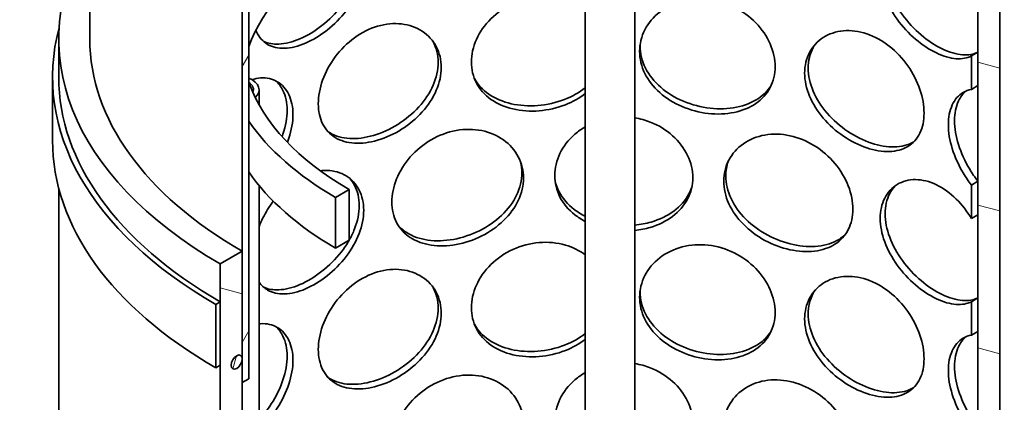
# Model space of a CAD drawing. Units: millimetres. Extents: x 540 to 5974, y 341 to 4058.
# Drawn here: x 5019 to 5291, y 2798 to 2904 of the extents above; entities that cross this region are included whole.
import ezdxf

# ---------------------------------------------------------------- set-up
doc = ezdxf.new("R2010")
doc.units = ezdxf.units.MM
doc.header["$LTSCALE"] = 14
doc.layers.add('Hatch (ISO)', color=7, linetype='Continuous', lineweight=9, true_color=0x0080ff)
doc.layers.add('Visible (ISO)', color=7, linetype='Continuous', lineweight=35)
pattern_1 = [(240.0002, (890.995, 282.192), (32.99563, -19.0499), [])]

msp = doc.modelspace()

# ---------------------------------------------------------------- hatches: boundary and pattern name
at = {"layer": 'Hatch (ISO)'}
h = msp.add_hatch(dxfattribs=at)
h.set_pattern_fill('ANSI31', color=256, scale=304.8, angle=195.0002, style=0)
h.set_pattern_definition(pattern_1)
h.paths.add_polyline_path([(5080.63, 2763.64), (5082.45, 2764.69), (5082.45, 2775.47), (5080.63, 2774.42)])
h.paths.add_polyline_path([(5080.63, 2735.48), (5082.45, 2736.53), (5082.45, 2747.32), (5080.63, 2746.27), (5080.63, 2738.34)])
h.paths.add_polyline_path([(5080.63, 2695.75), (5082.45, 2696.8), (5082.45, 2707.58), (5080.63, 2706.53)])
h.paths.add_polyline_path([(5080.63, 2667.6), (5082.45, 2668.65), (5082.45, 2679.43), (5080.63, 2678.38), (5080.63, 2670.46)])
h.paths.add_polyline_path([(5080.63, 2627.87), (5082.45, 2628.92), (5082.45, 2639.7), (5080.63, 2638.65)])
h.paths.add_polyline_path([(5080.63, 2599.71), (5082.45, 2600.76), (5082.45, 2611.55), (5080.63, 2610.5), (5080.63, 2602.57)])
h.paths.add_polyline_path([(5080.63, 2559.98), (5082.45, 2561.03), (5082.45, 2571.81), (5080.63, 2570.76), (5080.63, 2562.58), (5080.63, 2561.26)])
h.paths.add_polyline_path([(5080.63, 2531.83), (5082.45, 2532.88), (5082.45, 2543.66), (5080.63, 2542.61), (5080.63, 2534.83), (5080.63, 2534.69)])
h.paths.add_polyline_path([(5080.63, 2492.09), (5082.45, 2493.14), (5082.45, 2503.93), (5080.63, 2502.88)])
h.paths.add_polyline_path([(5082.45, 2436.04), (5080.63, 2434.99), (5080.63, 2421.84), (5080.63, 2419.72), (5082.45, 2420.77)])
h.paths.add_polyline_path([(5080.63, 2463.94), (5082.45, 2464.99), (5082.45, 2475.77), (5080.63, 2474.72), (5080.63, 2466.8)])
h.paths.add_polyline_path([(5283.67, 2791.07), (5281.85, 2790.02), (5281.85, 2780.78), (5283.67, 2781.83)])
h.paths.add_polyline_path([(5283.67, 2655.3), (5281.85, 2654.25), (5281.85, 2645.01), (5283.67, 2646.06)])
h.paths.add_polyline_path([(5082.45, 2936.98), (5080.63, 2935.93), (5080.63, 2935.51), (5080.63, 2839.63), (5080.63, 2819.87), (5080.63, 2817.92), (5080.63, 2809.89), (5080.63, 2806.23), (5080.63, 2803.37), (5082.45, 2804.42), (5082.45, 2936.75)])
h.paths.add_polyline_path([(5080.63, 2953.3), (5082.45, 2954.35), (5082.45, 2970.16), (5080.63, 2969.11)])
h.paths.add_polyline_path([(5281.85, 3069.54), (5283.67, 3070.59), (5283.67, 3086.33), (5281.85, 3085.28)])
h.paths.add_polyline_path([(5281.85, 2612.8), (5283.67, 2613.85), (5283.67, 2623.1), (5281.85, 2622.05)])
h.paths.add_polyline_path([(5281.85, 2577.12), (5283.67, 2578.17), (5283.67, 2587.42), (5281.85, 2586.37)])
h.paths.add_polyline_path([(5283.67, 2555.21), (5281.85, 2554.16), (5281.85, 2535.9), (5283.67, 2536.95), (5283.67, 2545.08), (5283.67, 2552.69)])
h.paths.add_polyline_path([(5281.85, 2748.57), (5283.67, 2749.62), (5283.67, 2758.87), (5281.85, 2757.82)])
h.paths.add_polyline_path([(5281.85, 2712.9), (5283.67, 2713.94), (5283.67, 2723.19), (5281.85, 2722.14)])
h.paths.add_polyline_path([(5283.67, 2690.98), (5281.85, 2689.93), (5281.85, 2680.69), (5283.67, 2681.74)])
h.paths.add_polyline_path([(5281.85, 2848.67), (5283.67, 2849.72), (5283.67, 2858.96), (5281.85, 2857.91)])
h.paths.add_polyline_path([(5283.67, 2826.75), (5281.85, 2825.7), (5281.85, 2816.46), (5283.67, 2817.51)])
h.paths.add_polyline_path([(5281.85, 2916.55), (5283.67, 2917.6), (5283.67, 2927.12), (5283.67, 2937), (5283.67, 2953.17), (5283.67, 2954.5), (5283.67, 2956.86), (5283.67, 3052.74), (5283.67, 3053.09), (5281.85, 3052.04), (5281.85, 3051.87)])
h.paths.add_polyline_path([(5283.67, 2894.64), (5281.85, 2893.59), (5281.85, 2884.35), (5283.67, 2885.4)])
h = msp.add_hatch(dxfattribs=at)
h.set_pattern_fill('ANSI31', color=256, scale=304.8, angle=120, style=0)
h.set_pattern_definition([(165, (890.995, 282.192), (-9.861, -36.80177), [])])
h.paths.add_polyline_path([(5074.57, 2836.14), (5074.57, 2825.64), (5074.57, 2815.54), (5074.57, 2812.25), (5074.57, 2810.26), (5074.57, 2808.14), (5074.57, 2433.72), (5074.57, 2425.71), (5074.57, 2416.22), (5080.63, 2419.72), (5080.63, 2421.84), (5080.63, 2434.99), (5080.63, 2463.94), (5080.63, 2466.8), (5080.63, 2474.72), (5080.63, 2492.09), (5080.63, 2502.88), (5080.63, 2531.83), (5080.63, 2534.69), (5080.63, 2534.83), (5080.63, 2542.61), (5080.63, 2559.98), (5080.63, 2561.26), (5080.63, 2562.58), (5080.63, 2570.76), (5080.63, 2599.71), (5080.63, 2602.57), (5080.63, 2610.5), (5080.63, 2627.87), (5080.63, 2638.65), (5080.63, 2667.6), (5080.63, 2670.46), (5080.63, 2678.38), (5080.63, 2695.75), (5080.63, 2706.53), (5080.63, 2735.48), (5080.63, 2738.34), (5080.63, 2746.27), (5080.63, 2763.64), (5080.63, 2774.42), (5080.63, 2803.37), (5080.63, 2806.23), (5080.63, 2817.92), (5080.63, 2819.87), (5080.63, 2839.63)])
h.paths.add_polyline_path([(5289.73, 2540.45), (5289.73, 2541.84), (5289.73, 2549.19), (5289.73, 2557.94), (5289.73, 2932.37), (5289.73, 2933.76), (5289.73, 2949.86), (5289.73, 2960.36), (5283.67, 2956.86), (5283.67, 2954.5), (5283.67, 2953.17), (5283.67, 2937), (5283.67, 2917.6), (5283.67, 2894.64), (5283.67, 2885.4), (5283.67, 2858.96), (5283.67, 2849.72), (5283.67, 2826.75), (5283.67, 2817.51), (5283.67, 2791.07), (5283.67, 2781.83), (5283.67, 2758.87), (5283.67, 2749.62), (5283.67, 2723.19), (5283.67, 2713.94), (5283.67, 2690.98), (5283.67, 2681.74), (5283.67, 2655.3), (5283.67, 2646.06), (5283.67, 2623.1), (5283.67, 2613.85), (5283.67, 2587.42), (5283.67, 2578.17), (5283.67, 2555.21), (5283.67, 2552.69), (5283.67, 2545.08), (5283.67, 2536.95)])
h = msp.add_hatch(dxfattribs=at)
h.set_pattern_fill('ANSI31', color=256, scale=304.8, angle=195.0002, style=0)
h.set_pattern_definition(pattern_1)
h.paths.add_polyline_path([(5289.73, 2949.86), (5289.73, 2933.76), (5289.73, 2932.37), (5290.95, 2933.06), (5290.95, 2950.56)])
h.paths.add_polyline_path([(5074.57, 2808.14), (5074.57, 2810.26), (5074.57, 2812.25), (5074.57, 2815.54), (5074.57, 2825.64), (5073.36, 2824.94), (5073.36, 2807.44)])
h = msp.add_hatch(dxfattribs=at)
h.set_pattern_fill('ANSI31', color=256, scale=304.8, angle=210.0002, style=0)
h.set_pattern_definition([(255.0002, (890.995, 282.192), (36.8018, -9.86087), [])])
edge = h.paths.add_edge_path()
edge.add_ellipse((5285.19, 2927.99), major_axis=(1.07, 1.86), ratio=0.57735, start_angle=0, end_angle=360)
edge = h.paths.add_edge_path()
edge.add_ellipse((5079.12, 2809.02), major_axis=(1.07, 1.86), ratio=0.57735, start_angle=315, end_angle=480.771)
edge.add_ellipse((5079.12, 2809.02), major_axis=(-1.07, -1.86), ratio=0.57735, start_angle=300.771, end_angle=411.7064)
edge.add_ellipse((5079.12, 2809.02), major_axis=(1.07, 1.86), ratio=0.57735, start_angle=231.7064, end_angle=315)

# ---------------------------------------------------------------- linework, layer by layer
at = {"layer": 'Visible (ISO)'}
for p, q in [((5038.58, 2898.25), (5038.58, 2978.28)), ((5289.73, 2540.45), (5289.73, 2960.36)), ((5283.67, 2956.86), (5283.67, 2536.95)), ((5175.3, 2775.68), (5175.3, 2942.91)), ((5189.01, 2780.96), (5189.01, 2942.91)), ((5080.63, 2935.93), (5080.63, 2803.37)), ((5082.45, 2804.42), (5082.45, 2936.98)), ((5030.01, 2887.75), (5030.01, 2898.25)), ((5283.67, 2894.64), (5281.85, 2893.59)), ((5283.67, 2885.4), (5283.67, 2894.64)), ((5281.85, 2893.59), (5281.85, 2884.35)), ((5028.3, 2870.25), (5028.3, 2887.75)), ((5085.3, 2880.1), (5085.3, 2884.25)), ((5281.85, 2884.35), (5283.67, 2885.4)), ((5283.67, 2858.96), (5281.85, 2857.91)), ((5283.67, 2849.72), (5283.67, 2858.96)), ((5030.01, 2495.83), (5030.01, 2857.03)), ((5085.3, 2478.33), (5085.3, 2857.8)), ((5110.15, 2856.68), (5106.39, 2854.51)), ((5110.15, 2842.68), (5110.15, 2856.68)), ((5281.85, 2857.91), (5281.85, 2848.67)), ((5106.39, 2854.51), (5106.39, 2840.51)), ((5281.85, 2848.67), (5283.67, 2849.72)), ((5106.39, 2840.51), (5110.15, 2842.68)), ((5080.63, 2839.63), (5074.57, 2836.14)), ((5080.63, 2419.72), (5080.63, 2839.63)), ((5074.57, 2836.14), (5074.57, 2416.22)), ((5283.67, 2826.75), (5281.85, 2825.7)), ((5283.67, 2817.51), (5283.67, 2826.75)), ((5074.57, 2825.64), (5073.36, 2824.94)), ((5073.36, 2824.94), (5073.36, 2807.44)), ((5074.57, 2808.14), (5074.57, 2825.64)), ((5281.85, 2825.7), (5281.85, 2816.46)), ((5281.85, 2816.46), (5283.67, 2817.51)), ((5073.36, 2807.44), (5074.57, 2808.14)), ((5080.63, 2803.37), (5082.45, 2804.42))]:
    msp.add_line(p, q, dxfattribs=at)
for centre, major_axis, start_param, end_param in [((5182.15, 2884.25), (-101.83, 0), 3.926991, 6.078459), ((5182.15, 2898.25), (-152.14, 0), 5.945917, 7.068583), ((5182.15, 2887.75), (-153.86, 0), 6.129738, 7.068583), ((5182.15, 2898.25), (-143.57, 0), 0, 0.785398), ((5182.15, 2887.75), (-152.14, 0), 0, 0.785398), ((5078.44, 2884.25), (6.86, 0), 5.717296, 7.228958), ((5182.15, 2898.25), (-101.83, 0), 0.204726, 0.785398), ((5078.44, 2884.25), (5.31, 0), 6.031801, 6.993832), ((5182.15, 2898.25), (-107.14, 0), 0.374877, 0.785398), ((5182.15, 2870.25), (-153.86, 0), 0, 0.785398), ((5182.15, 2884.25), (-107.14, 0), 0.374877, 0.785398)]:
    msp.add_ellipse(centre, major_axis=major_axis, ratio=0.57735, start_param=start_param, end_param=end_param, dxfattribs=at)
msp.add_ellipse((5079.12, 2809.02), major_axis=(-1.07, -1.86), ratio=0.57735, dxfattribs=at)
for points, knots in [([(5111.45, 2926.56), (5112.01, 2925.93), (5112.5, 2925.22), (5113.73, 2922.81), (5114.16, 2920.89), (5114.16, 2916.76), (5113.73, 2914.57), (5112.06, 2910.22), (5110.83, 2908.06), (5107.8, 2904.09), (5106, 2902.28), (5102.15, 2899.22), (5100.11, 2897.98), (5096.09, 2896.26), (5094.12, 2895.78), (5090.56, 2895.65), (5088.96, 2896.02), (5086.34, 2897.56), (5085.31, 2898.75), (5084.54, 2900.42), (5084.48, 2900.58), (5084.41, 2900.75)], [0.4078133, 0.4078133, 0.4078133, 0.4078133, 0.4375, 0.4375, 0.5, 0.5, 0.5625, 0.5625, 0.625, 0.625, 0.6875, 0.6875, 0.75, 0.75, 0.8125, 0.8125, 0.875, 0.875, 0.9375, 0.9375, 0.9438899, 0.9438899, 0.9438899, 0.9438899]), ([(5086.58, 2897.56), (5087.78, 2897.03), (5089.18, 2896.8), (5092.52, 2896.94), (5094.52, 2897.44), (5098.61, 2899.19), (5100.7, 2900.44), (5104.61, 2903.52), (5106.45, 2905.35), (5109.53, 2909.34), (5110.78, 2911.5), (5112.48, 2915.86), (5112.92, 2918.07), (5112.92, 2922.19), (5112.48, 2924.11), (5111.51, 2925.98), (5111.37, 2926.21), (5111.23, 2926.44)], [-0.8650915, -0.8650915, -0.8650915, -0.8650915, -0.8125, -0.8125, -0.75, -0.75, -0.6875, -0.6875, -0.625, -0.625, -0.5625, -0.5625, -0.5, -0.5, -0.4375, -0.4375, -0.4282881, -0.4282881, -0.4282881, -0.4282881]), ([(5281.85, 2893.59), (5280.67, 2892.98), (5279.26, 2892.72), (5276, 2892.94), (5274.12, 2893.49), (5270.27, 2895.33), (5268.3, 2896.63), (5264.59, 2899.8), (5262.86, 2901.68), (5259.93, 2905.74), (5258.74, 2907.93), (5257.13, 2912.33), (5256.7, 2914.54), (5256.7, 2916.6)], [0.6300437, 0.6300437, 0.6300437, 0.6300437, 0.6875, 0.6875, 0.75, 0.75, 0.8125, 0.8125, 0.875, 0.875, 0.9375, 0.9375, 1, 1, 1, 1]), ([(5258.06, 2917.87), (5258.06, 2915.8), (5258.49, 2913.59), (5260.14, 2909.18), (5261.35, 2906.98), (5264.33, 2902.89), (5266.09, 2901.01), (5269.87, 2897.81), (5271.87, 2896.49), (5275.79, 2894.61), (5277.71, 2894.05), (5281.03, 2893.8), (5282.47, 2894.04), (5283.67, 2894.64)], [-1, -1, -1, -1, -0.9375, -0.9375, -0.875, -0.875, -0.8125, -0.8125, -0.75, -0.75, -0.6875, -0.6875, -0.6300437, -0.6300437, -0.6300437, -0.6300437]), ([(5143.87, 2891.91), (5143.87, 2893.97), (5144.35, 2896.11), (5146.19, 2900.21), (5147.56, 2902.17), (5151, 2905.56), (5153.07, 2906.99), (5157.61, 2909.08), (5160.08, 2909.73), (5165.03, 2910.13), (5167.52, 2909.88), (5171.82, 2908.62), (5173.68, 2907.72), (5175.3, 2906.57)], [0, 0, 0, 0, 0.0625, 0.0625, 0.125, 0.125, 0.1875, 0.1875, 0.25, 0.25, 0.3125, 0.3125, 0.3668109, 0.3668109, 0.3668109, 0.3668109]), ([(5190.3, 2894.84), (5190.3, 2896.9), (5190.8, 2898.94), (5192.71, 2902.67), (5194.12, 2904.36), (5197.65, 2907.08), (5199.75, 2908.1), (5204.33, 2909.31), (5206.8, 2909.48), (5211.71, 2908.92), (5214.15, 2908.2), (5218.63, 2905.97), (5220.67, 2904.47), (5224.06, 2900.98), (5225.41, 2898.98), (5227.23, 2894.82), (5227.7, 2892.67), (5227.7, 2888.55), (5227.23, 2886.58), (5225.41, 2883.12), (5224.06, 2881.62), (5220.67, 2879.29), (5218.63, 2878.45), (5214.15, 2877.52), (5211.71, 2877.43), (5206.8, 2877.98), (5204.33, 2878.63), (5199.75, 2880.59), (5197.65, 2881.89), (5194.12, 2885.01), (5192.71, 2886.81), (5190.8, 2890.7), (5190.3, 2892.77), (5190.3, 2894.84)], [0, 0, 0, 0, 0.0625, 0.0625, 0.125, 0.125, 0.1875, 0.1875, 0.25, 0.25, 0.3125, 0.3125, 0.375, 0.375, 0.4375, 0.4375, 0.5, 0.5, 0.5625, 0.5625, 0.625, 0.625, 0.6875, 0.6875, 0.75, 0.75, 0.8125, 0.8125, 0.875, 0.875, 0.9375, 0.9375, 1, 1, 1, 1]), ([(5101.63, 2880.39), (5101.63, 2882.45), (5102.04, 2884.68), (5103.62, 2889.11), (5104.8, 2891.31), (5107.78, 2895.33), (5109.59, 2897.13), (5113.59, 2900.05), (5115.78, 2901.15), (5120.24, 2902.46), (5122.5, 2902.68), (5126.72, 2902.19), (5128.68, 2901.49), (5131.97, 2899.32), (5133.3, 2897.86), (5135.1, 2894.43), (5135.57, 2892.46), (5135.57, 2888.34), (5135.1, 2886.18), (5133.3, 2882), (5131.97, 2879.97), (5128.68, 2876.3), (5126.72, 2874.67), (5122.5, 2872), (5120.24, 2870.97), (5115.78, 2869.66), (5113.59, 2869.37), (5109.59, 2869.62), (5107.78, 2870.14), (5104.8, 2871.96), (5103.62, 2873.25), (5102.04, 2876.43), (5101.63, 2878.33), (5101.63, 2880.39)], [0, 0, 0, 0, 0.0625, 0.0625, 0.125, 0.125, 0.1875, 0.1875, 0.25, 0.25, 0.3125, 0.3125, 0.375, 0.375, 0.4375, 0.4375, 0.5, 0.5, 0.5625, 0.5625, 0.625, 0.625, 0.6875, 0.6875, 0.75, 0.75, 0.8125, 0.8125, 0.875, 0.875, 0.9375, 0.9375, 1, 1, 1, 1]), ([(5235.85, 2888.84), (5235.85, 2890.9), (5236.31, 2892.85), (5238.07, 2896.23), (5239.37, 2897.65), (5242.59, 2899.71), (5244.5, 2900.35), (5248.61, 2900.71), (5250.81, 2900.43), (5255.14, 2898.98), (5257.26, 2897.81), (5261.13, 2894.77), (5262.88, 2892.91), (5265.75, 2888.8), (5266.88, 2886.57), (5268.41, 2882.09), (5268.8, 2879.85), (5268.8, 2875.73), (5268.41, 2873.84), (5266.88, 2870.7), (5265.75, 2869.45), (5262.88, 2867.72), (5261.13, 2867.25), (5257.26, 2867.14), (5255.14, 2867.49), (5250.81, 2868.94), (5248.61, 2870.04), (5244.5, 2872.83), (5242.59, 2874.53), (5239.37, 2878.3), (5238.07, 2880.37), (5236.31, 2884.61), (5235.85, 2886.78), (5235.85, 2888.84)], [0, 0, 0, 0, 0.0625, 0.0625, 0.125, 0.125, 0.1875, 0.1875, 0.25, 0.25, 0.3125, 0.3125, 0.375, 0.375, 0.4375, 0.4375, 0.5, 0.5, 0.5625, 0.5625, 0.625, 0.625, 0.6875, 0.6875, 0.75, 0.75, 0.8125, 0.8125, 0.875, 0.875, 0.9375, 0.9375, 1, 1, 1, 1]), ([(5104.28, 2872.7), (5104.48, 2872.56), (5104.69, 2872.43), (5106.42, 2871.4), (5108.26, 2870.89), (5112.34, 2870.67), (5114.57, 2870.97), (5119.11, 2872.3), (5121.41, 2873.35), (5125.71, 2876.03), (5127.7, 2877.68), (5131.05, 2881.36), (5132.4, 2883.39), (5134.24, 2887.58), (5134.72, 2889.74), (5134.72, 2893.86), (5134.24, 2895.83), (5133.31, 2897.56), (5133.3, 2897.57), (5133.3, 2897.59)], [-0.8838153, -0.8838153, -0.8838153, -0.8838153, -0.875, -0.875, -0.8125, -0.8125, -0.75, -0.75, -0.6875, -0.6875, -0.625, -0.625, -0.5625, -0.5625, -0.5, -0.5, -0.4375, -0.4375, -0.436932, -0.436932, -0.436932, -0.436932]), ([(5238.63, 2896.66), (5238.48, 2896.41), (5238.33, 2896.16), (5237.3, 2894.22), (5236.83, 2892.27), (5236.83, 2890.21)], [-0.07204085, -0.07204085, -0.07204085, -0.07204085, -0.0625, -0.0625, 0, 0, 0, 0]), ([(5190.45, 2896.32), (5190.45, 2894.26), (5190.96, 2892.18), (5192.9, 2888.29), (5194.34, 2886.49), (5197.93, 2883.37), (5200.07, 2882.06), (5204.73, 2880.1), (5207.25, 2879.45), (5212.25, 2878.88), (5214.73, 2878.97), (5219.3, 2879.89), (5221.38, 2880.72), (5224.49, 2882.81), (5225.65, 2883.96), (5226.53, 2885.27)], [-1, -1, -1, -1, -0.9375, -0.9375, -0.875, -0.875, -0.8125, -0.8125, -0.75, -0.75, -0.6875, -0.6875, -0.625, -0.625, -0.5747571, -0.5747571, -0.5747571, -0.5747571]), ([(5175.3, 2883.18), (5173.68, 2881.94), (5171.82, 2880.9), (5167.52, 2879.21), (5165.03, 2878.64), (5160.08, 2878.23), (5157.61, 2878.4), (5153.07, 2879.47), (5151, 2880.37), (5147.56, 2882.81), (5146.19, 2884.35), (5144.35, 2887.87), (5143.87, 2889.85), (5143.87, 2891.91)], [0.6331891, 0.6331891, 0.6331891, 0.6331891, 0.6875, 0.6875, 0.75, 0.75, 0.8125, 0.8125, 0.875, 0.875, 0.9375, 0.9375, 1, 1, 1, 1]), ([(5236.83, 2890.21), (5236.83, 2888.15), (5237.3, 2885.98), (5239.09, 2881.73), (5240.42, 2879.65), (5243.69, 2875.87), (5245.64, 2874.17), (5249.82, 2871.35), (5252.06, 2870.23), (5256.47, 2868.76), (5258.63, 2868.39), (5262.57, 2868.48), (5264.35, 2868.94), (5265.87, 2869.83), (5265.92, 2869.86), (5265.98, 2869.89)], [-1, -1, -1, -1, -0.9375, -0.9375, -0.875, -0.875, -0.8125, -0.8125, -0.75, -0.75, -0.6875, -0.6875, -0.625, -0.625, -0.6226606, -0.6226606, -0.6226606, -0.6226606]), ([(5083.33, 2887.02), (5084.13, 2887.28), (5084.93, 2887.44), (5087.39, 2887.62), (5088.98, 2887.27), (5091.67, 2885.68), (5092.76, 2884.45), (5094.25, 2881.34), (5094.64, 2879.46), (5094.64, 2875.33), (5094.25, 2873.1), (5093.38, 2870.47), (5093.25, 2870.1), (5093.11, 2869.73)], [0.2836759, 0.2836759, 0.2836759, 0.2836759, 0.3125, 0.3125, 0.375, 0.375, 0.4375, 0.4375, 0.5, 0.5, 0.5625, 0.5625, 0.5728384, 0.5728384, 0.5728384, 0.5728384]), ([(5091.65, 2871.31), (5091.73, 2871.54), (5091.81, 2871.77), (5092.65, 2874.26), (5093.05, 2876.5), (5093.05, 2880.62), (5092.65, 2882.5), (5091.38, 2885.1), (5090.7, 2886), (5089.9, 2886.71)], [-0.5688973, -0.5688973, -0.5688973, -0.5688973, -0.5625, -0.5625, -0.5, -0.5, -0.4375, -0.4375, -0.3952686, -0.3952686, -0.3952686, -0.3952686]), ([(5144.71, 2887.33), (5145.65, 2885.66), (5147, 2884.2), (5150.44, 2881.82), (5152.54, 2880.93), (5157.16, 2879.87), (5159.68, 2879.7), (5164.72, 2880.11), (5167.25, 2880.68), (5171.69, 2882.4), (5173.62, 2883.47), (5175.3, 2884.76)], [-0.9349944, -0.9349944, -0.9349944, -0.9349944, -0.875, -0.875, -0.8125, -0.8125, -0.75, -0.75, -0.6875, -0.6875, -0.6318047, -0.6318047, -0.6318047, -0.6318047]), ([(5275.5, 2874.58), (5275.5, 2876.64), (5275.87, 2878.51), (5277.29, 2881.58), (5278.34, 2882.77), (5280.3, 2883.93), (5281.06, 2884.21), (5281.85, 2884.35)], [0, 0, 0, 0, 0.0625, 0.0625, 0.125, 0.125, 0.1585625, 0.1585625, 0.1585625, 0.1585625]), ([(5280.42, 2883.93), (5279.56, 2883.21), (5278.84, 2882.27), (5277.58, 2879.62), (5277.2, 2877.75), (5277.2, 2875.69)], [-0.1086127, -0.1086127, -0.1086127, -0.1086127, -0.0625, -0.0625, 0, 0, 0, 0]), ([(5189.01, 2876.47), (5190.47, 2876.24), (5191.9, 2875.85), (5195.56, 2874.43), (5197.67, 2873.13), (5201.18, 2869.97), (5202.58, 2868.1), (5204.48, 2864.13), (5204.97, 2862.02), (5204.97, 2857.89), (5204.48, 2855.88), (5202.58, 2852.24), (5201.18, 2850.61), (5197.67, 2847.95), (5195.56, 2846.91), (5191.9, 2845.82), (5190.47, 2845.54), (5189.01, 2845.39)], [0.2755593, 0.2755593, 0.2755593, 0.2755593, 0.3125, 0.3125, 0.375, 0.375, 0.4375, 0.4375, 0.5, 0.5, 0.5625, 0.5625, 0.625, 0.625, 0.6875, 0.6875, 0.7244407, 0.7244407, 0.7244407, 0.7244407]), ([(5277.2, 2875.69), (5277.2, 2873.63), (5277.58, 2871.38), (5279.03, 2866.81), (5280.09, 2864.51), (5282.09, 2861.16), (5282.86, 2860.03), (5283.67, 2858.96)], [-1, -1, -1, -1, -0.9375, -0.9375, -0.875, -0.875, -0.8414375, -0.8414375, -0.8414375, -0.8414375]), ([(5121.92, 2853.23), (5121.92, 2855.29), (5122.37, 2857.47), (5124.11, 2861.74), (5125.4, 2863.83), (5128.65, 2867.54), (5130.62, 2869.17), (5134.95, 2871.68), (5137.31, 2872.56), (5142.08, 2873.43), (5144.49, 2873.42), (5148.96, 2872.51), (5151.03, 2871.62), (5154.49, 2869.13), (5155.88, 2867.53), (5157.76, 2863.92), (5158.25, 2861.91), (5158.25, 2857.79), (5157.76, 2855.68), (5155.88, 2851.67), (5154.49, 2849.78), (5151.03, 2846.43), (5148.96, 2844.99), (5144.49, 2842.74), (5142.08, 2841.94), (5137.31, 2841.07), (5134.95, 2841.01), (5130.62, 2841.65), (5128.65, 2842.36), (5125.4, 2844.47), (5124.11, 2845.88), (5122.37, 2849.23), (5121.92, 2851.16), (5121.92, 2853.23)], [0, 0, 0, 0, 0.0625, 0.0625, 0.125, 0.125, 0.1875, 0.1875, 0.25, 0.25, 0.3125, 0.3125, 0.375, 0.375, 0.4375, 0.4375, 0.5, 0.5, 0.5625, 0.5625, 0.625, 0.625, 0.6875, 0.6875, 0.75, 0.75, 0.8125, 0.8125, 0.875, 0.875, 0.9375, 0.9375, 1, 1, 1, 1]), ([(5166.87, 2860.55), (5166.87, 2862.61), (5167.37, 2864.7), (5169.27, 2868.62), (5170.69, 2870.44), (5173.32, 2872.72), (5174.27, 2873.4), (5175.3, 2874)], [0, 0, 0, 0, 0.0625, 0.0625, 0.125, 0.125, 0.1557894, 0.1557894, 0.1557894, 0.1557894]), ([(5213.51, 2858.99), (5213.51, 2861.05), (5214, 2863.05), (5215.86, 2866.6), (5217.23, 2868.15), (5220.65, 2870.53), (5222.69, 2871.36), (5227.09, 2872.13), (5229.46, 2872.07), (5234.14, 2871.05), (5236.46, 2870.1), (5240.69, 2867.45), (5242.61, 2865.76), (5245.79, 2861.95), (5247.05, 2859.83), (5248.74, 2855.5), (5249.18, 2853.3), (5249.18, 2849.18), (5248.74, 2847.26), (5247.05, 2843.97), (5245.79, 2842.6), (5242.61, 2840.58), (5240.69, 2839.93), (5236.46, 2839.42), (5234.14, 2839.56), (5229.46, 2840.58), (5227.09, 2841.46), (5222.69, 2843.84), (5220.65, 2845.35), (5217.23, 2848.8), (5215.86, 2850.74), (5214, 2854.81), (5213.51, 2856.93), (5213.51, 2858.99)], [0, 0, 0, 0, 0.0625, 0.0625, 0.125, 0.125, 0.1875, 0.1875, 0.25, 0.25, 0.3125, 0.3125, 0.375, 0.375, 0.4375, 0.4375, 0.5, 0.5, 0.5625, 0.5625, 0.625, 0.625, 0.6875, 0.6875, 0.75, 0.75, 0.8125, 0.8125, 0.875, 0.875, 0.9375, 0.9375, 1, 1, 1, 1]), ([(5281.85, 2857.91), (5281.06, 2858.97), (5280.3, 2860.09), (5278.34, 2863.42), (5277.29, 2865.72), (5275.87, 2870.27), (5275.5, 2872.52), (5275.5, 2874.58)], [0.8414375, 0.8414375, 0.8414375, 0.8414375, 0.875, 0.875, 0.9375, 0.9375, 1, 1, 1, 1]), ([(5123.77, 2846.65), (5124.42, 2845.94), (5125.18, 2845.31), (5127.68, 2843.73), (5129.68, 2843.03), (5134.09, 2842.4), (5136.49, 2842.48), (5141.35, 2843.36), (5143.8, 2844.18), (5148.36, 2846.44), (5150.46, 2847.88), (5153.98, 2851.23), (5155.4, 2853.13), (5157.32, 2857.14), (5157.82, 2859.25), (5157.82, 2862.32), (5157.7, 2863.31), (5157.47, 2864.27)], [-0.9067885, -0.9067885, -0.9067885, -0.9067885, -0.875, -0.875, -0.8125, -0.8125, -0.75, -0.75, -0.6875, -0.6875, -0.625, -0.625, -0.5625, -0.5625, -0.5, -0.5, -0.469554, -0.469554, -0.469554, -0.469554]), ([(5102.17, 2861.86), (5102.82, 2861.94), (5103.45, 2861.97), (5106, 2861.91), (5107.8, 2861.39), (5110.83, 2859.53), (5112.06, 2858.19), (5113.73, 2854.92), (5114.16, 2853), (5114.16, 2848.88), (5113.73, 2846.68), (5112.06, 2842.33), (5110.83, 2840.18), (5107.8, 2836.21), (5106, 2834.39), (5102.15, 2831.33), (5100.11, 2830.1), (5096.09, 2828.37), (5094.12, 2827.89), (5090.56, 2827.77), (5088.96, 2828.13), (5086.71, 2829.45), (5085.92, 2830.21), (5085.3, 2831.15)], [0.2922124, 0.2922124, 0.2922124, 0.2922124, 0.3125, 0.3125, 0.375, 0.375, 0.4375, 0.4375, 0.5, 0.5, 0.5625, 0.5625, 0.625, 0.625, 0.6875, 0.6875, 0.75, 0.75, 0.8125, 0.8125, 0.875, 0.875, 0.9195011, 0.9195011, 0.9195011, 0.9195011]), ([(5110.15, 2842.7), (5110.73, 2843.72), (5111.22, 2844.75), (5112.48, 2847.98), (5112.92, 2850.18), (5112.92, 2854.3), (5112.48, 2856.22), (5111.29, 2858.51), (5110.87, 2859.13), (5110.4, 2859.68)], [-0.5924032, -0.5924032, -0.5924032, -0.5924032, -0.5625, -0.5625, -0.5, -0.5, -0.4375, -0.4375, -0.4120779, -0.4120779, -0.4120779, -0.4120779]), ([(5175.3, 2847.87), (5174.27, 2848.4), (5173.32, 2849.02), (5170.69, 2851.09), (5169.27, 2852.76), (5167.37, 2856.46), (5166.87, 2858.49), (5166.87, 2860.55)], [0.8442106, 0.8442106, 0.8442106, 0.8442106, 0.875, 0.875, 0.9375, 0.9375, 1, 1, 1, 1]), ([(5166.97, 2858.96), (5167.22, 2857.97), (5167.59, 2857.01), (5169.04, 2854.24), (5170.48, 2852.57), (5173.19, 2850.47), (5174.21, 2849.84), (5175.3, 2849.28)], [-0.9685321, -0.9685321, -0.9685321, -0.9685321, -0.9375, -0.9375, -0.875, -0.875, -0.8429799, -0.8429799, -0.8429799, -0.8429799]), ([(5214.08, 2860.44), (5214.08, 2858.38), (5214.58, 2856.25), (5216.47, 2852.18), (5217.87, 2850.24), (5221.35, 2846.78), (5223.43, 2845.27), (5227.91, 2842.87), (5230.32, 2841.98), (5235.09, 2840.94), (5237.45, 2840.79), (5241.76, 2841.28), (5243.71, 2841.92), (5245.95, 2843.3), (5246.51, 2843.74), (5247.03, 2844.22)], [-1, -1, -1, -1, -0.9375, -0.9375, -0.875, -0.875, -0.8125, -0.8125, -0.75, -0.75, -0.6875, -0.6875, -0.625, -0.625, -0.6011964, -0.6011964, -0.6011964, -0.6011964]), ([(5256.7, 2848.72), (5256.7, 2850.78), (5257.13, 2852.69), (5258.74, 2855.9), (5259.93, 2857.21), (5262.86, 2858.97), (5264.59, 2859.44), (5268.3, 2859.42), (5270.27, 2858.94), (5274.12, 2857.09), (5276, 2855.73), (5279.26, 2852.48), (5280.67, 2850.65), (5281.85, 2848.67)], [0, 0, 0, 0, 0.0625, 0.0625, 0.125, 0.125, 0.1875, 0.1875, 0.25, 0.25, 0.3125, 0.3125, 0.3699563, 0.3699563, 0.3699563, 0.3699563]), ([(5189.01, 2846.86), (5190.54, 2847.01), (5192.04, 2847.29), (5195.81, 2848.39), (5197.95, 2849.42), (5201.53, 2852.08), (5202.96, 2853.71), (5204.22, 2856.1), (5204.48, 2856.69), (5204.69, 2857.3)], [-0.7254775, -0.7254775, -0.7254775, -0.7254775, -0.6875, -0.6875, -0.625, -0.625, -0.5625, -0.5625, -0.5428663, -0.5428663, -0.5428663, -0.5428663]), ([(5260.85, 2857.74), (5260.25, 2857.1), (5259.73, 2856.36), (5258.49, 2853.95), (5258.06, 2852.04), (5258.06, 2849.98)], [-0.09421167, -0.09421167, -0.09421167, -0.09421167, -0.0625, -0.0625, 0, 0, 0, 0]), ([(5085.3, 2846.41), (5085.92, 2848.04), (5086.71, 2849.65), (5088.13, 2851.96), (5088.66, 2852.73), (5089.22, 2853.47)], [0.08049892, 0.08049892, 0.08049892, 0.08049892, 0.125, 0.125, 0.14809795, 0.14809795, 0.14809795, 0.14809795]), ([(5281.85, 2825.7), (5280.67, 2825.09), (5279.26, 2824.84), (5276, 2825.06), (5274.12, 2825.6), (5270.27, 2827.44), (5268.3, 2828.75), (5264.59, 2831.92), (5262.86, 2833.79), (5259.93, 2837.85), (5258.74, 2840.04), (5257.13, 2844.45), (5256.7, 2846.66), (5256.7, 2848.72)], [0.6300437, 0.6300437, 0.6300437, 0.6300437, 0.6875, 0.6875, 0.75, 0.75, 0.8125, 0.8125, 0.875, 0.875, 0.9375, 0.9375, 1, 1, 1, 1]), ([(5258.06, 2849.98), (5258.06, 2847.92), (5258.49, 2845.7), (5260.14, 2841.29), (5261.35, 2839.09), (5264.33, 2835.01), (5266.09, 2833.12), (5269.87, 2829.92), (5271.87, 2828.6), (5275.79, 2826.73), (5277.71, 2826.17), (5281.03, 2825.91), (5282.47, 2826.15), (5283.67, 2826.75)], [-1, -1, -1, -1, -0.9375, -0.9375, -0.875, -0.875, -0.8125, -0.8125, -0.75, -0.75, -0.6875, -0.6875, -0.6300437, -0.6300437, -0.6300437, -0.6300437]), ([(5086.58, 2829.67), (5087.78, 2829.14), (5089.18, 2828.91), (5092.52, 2829.05), (5094.52, 2829.55), (5098.61, 2831.3), (5100.7, 2832.56), (5104.61, 2835.64), (5106.45, 2837.47), (5108.79, 2840.49), (5109.51, 2841.57), (5110.13, 2842.67)], [-0.8650915, -0.8650915, -0.8650915, -0.8650915, -0.8125, -0.8125, -0.75, -0.75, -0.6875, -0.6875, -0.625, -0.625, -0.5926765, -0.5926765, -0.5926765, -0.5926765]), ([(5143.87, 2824.03), (5143.87, 2826.09), (5144.35, 2828.23), (5146.19, 2832.33), (5147.56, 2834.28), (5151, 2837.67), (5153.07, 2839.11), (5157.61, 2841.19), (5160.08, 2841.84), (5165.03, 2842.24), (5167.52, 2841.99), (5171.82, 2840.74), (5173.68, 2839.84), (5175.3, 2838.68)], [0, 0, 0, 0, 0.0625, 0.0625, 0.125, 0.125, 0.1875, 0.1875, 0.25, 0.25, 0.3125, 0.3125, 0.3668109, 0.3668109, 0.3668109, 0.3668109]), ([(5190.3, 2826.95), (5190.3, 2829.01), (5190.8, 2831.06), (5192.71, 2834.79), (5194.12, 2836.47), (5197.65, 2839.19), (5199.75, 2840.22), (5204.33, 2841.42), (5206.8, 2841.59), (5211.71, 2841.04), (5214.15, 2840.31), (5218.63, 2838.08), (5220.67, 2836.59), (5224.06, 2833.09), (5225.41, 2831.09), (5227.23, 2826.94), (5227.7, 2824.78), (5227.7, 2820.66), (5227.23, 2818.69), (5225.41, 2815.23), (5224.06, 2813.74), (5220.67, 2811.4), (5218.63, 2810.57), (5214.15, 2809.64), (5211.71, 2809.54), (5206.8, 2810.1), (5204.33, 2810.75), (5199.75, 2812.7), (5197.65, 2814.01), (5194.12, 2817.12), (5192.71, 2818.93), (5190.8, 2822.81), (5190.3, 2824.89), (5190.3, 2826.95)], [0, 0, 0, 0, 0.0625, 0.0625, 0.125, 0.125, 0.1875, 0.1875, 0.25, 0.25, 0.3125, 0.3125, 0.375, 0.375, 0.4375, 0.4375, 0.5, 0.5, 0.5625, 0.5625, 0.625, 0.625, 0.6875, 0.6875, 0.75, 0.75, 0.8125, 0.8125, 0.875, 0.875, 0.9375, 0.9375, 1, 1, 1, 1]), ([(5101.63, 2812.51), (5101.63, 2814.57), (5102.04, 2816.79), (5103.62, 2821.22), (5104.8, 2823.43), (5107.78, 2827.44), (5109.59, 2829.25), (5113.59, 2832.16), (5115.78, 2833.26), (5120.24, 2834.58), (5122.5, 2834.79), (5126.72, 2834.3), (5128.68, 2833.6), (5131.97, 2831.44), (5133.3, 2829.97), (5135.1, 2826.54), (5135.57, 2824.57), (5135.57, 2820.45), (5135.1, 2818.3), (5133.3, 2814.11), (5131.97, 2812.08), (5128.68, 2808.42), (5126.72, 2806.78), (5122.5, 2804.12), (5120.24, 2803.08), (5115.78, 2801.77), (5113.59, 2801.49), (5109.59, 2801.73), (5107.78, 2802.26), (5104.8, 2804.07), (5103.62, 2805.36), (5102.04, 2808.55), (5101.63, 2810.44), (5101.63, 2812.51)], [0, 0, 0, 0, 0.0625, 0.0625, 0.125, 0.125, 0.1875, 0.1875, 0.25, 0.25, 0.3125, 0.3125, 0.375, 0.375, 0.4375, 0.4375, 0.5, 0.5, 0.5625, 0.5625, 0.625, 0.625, 0.6875, 0.6875, 0.75, 0.75, 0.8125, 0.8125, 0.875, 0.875, 0.9375, 0.9375, 1, 1, 1, 1]), ([(5235.85, 2820.95), (5235.85, 2823.01), (5236.31, 2824.96), (5238.07, 2828.34), (5239.37, 2829.76), (5242.59, 2831.83), (5244.5, 2832.47), (5248.61, 2832.82), (5250.81, 2832.54), (5255.14, 2831.09), (5257.26, 2829.92), (5261.13, 2826.89), (5262.88, 2825.02), (5265.75, 2820.92), (5266.88, 2818.68), (5268.41, 2814.2), (5268.8, 2811.96), (5268.8, 2807.84), (5268.41, 2805.96), (5266.88, 2802.82), (5265.75, 2801.56), (5262.88, 2799.84), (5261.13, 2799.37), (5257.26, 2799.25), (5255.14, 2799.6), (5250.81, 2801.05), (5248.61, 2802.15), (5244.5, 2804.95), (5242.59, 2806.64), (5239.37, 2810.41), (5238.07, 2812.48), (5236.31, 2816.72), (5235.85, 2818.89), (5235.85, 2820.95)], [0, 0, 0, 0, 0.0625, 0.0625, 0.125, 0.125, 0.1875, 0.1875, 0.25, 0.25, 0.3125, 0.3125, 0.375, 0.375, 0.4375, 0.4375, 0.5, 0.5, 0.5625, 0.5625, 0.625, 0.625, 0.6875, 0.6875, 0.75, 0.75, 0.8125, 0.8125, 0.875, 0.875, 0.9375, 0.9375, 1, 1, 1, 1]), ([(5104.28, 2804.82), (5104.48, 2804.68), (5104.69, 2804.54), (5106.42, 2803.52), (5108.26, 2803), (5112.34, 2802.79), (5114.57, 2803.08), (5119.11, 2804.42), (5121.41, 2805.46), (5125.71, 2808.15), (5127.7, 2809.79), (5131.05, 2813.47), (5132.4, 2815.51), (5134.24, 2819.7), (5134.72, 2821.85), (5134.72, 2825.98), (5134.24, 2827.94), (5133.31, 2829.67), (5133.3, 2829.69), (5133.3, 2829.7)], [-0.8838153, -0.8838153, -0.8838153, -0.8838153, -0.875, -0.875, -0.8125, -0.8125, -0.75, -0.75, -0.6875, -0.6875, -0.625, -0.625, -0.5625, -0.5625, -0.5, -0.5, -0.4375, -0.4375, -0.436932, -0.436932, -0.436932, -0.436932]), ([(5238.63, 2828.77), (5238.48, 2828.53), (5238.33, 2828.28), (5237.3, 2826.34), (5236.83, 2824.39), (5236.83, 2822.32)], [-0.07204085, -0.07204085, -0.07204085, -0.07204085, -0.0625, -0.0625, 0, 0, 0, 0]), ([(5190.45, 2828.43), (5190.45, 2826.37), (5190.96, 2824.29), (5192.9, 2820.41), (5194.34, 2818.6), (5197.93, 2815.48), (5200.07, 2814.17), (5204.73, 2812.21), (5207.25, 2811.56), (5212.25, 2811), (5214.73, 2811.08), (5219.3, 2812), (5221.38, 2812.83), (5224.49, 2814.93), (5225.65, 2816.07), (5226.53, 2817.38)], [-1, -1, -1, -1, -0.9375, -0.9375, -0.875, -0.875, -0.8125, -0.8125, -0.75, -0.75, -0.6875, -0.6875, -0.625, -0.625, -0.5747571, -0.5747571, -0.5747571, -0.5747571]), ([(5175.3, 2815.3), (5173.68, 2814.05), (5171.82, 2813.01), (5167.52, 2811.32), (5165.03, 2810.75), (5160.08, 2810.35), (5157.61, 2810.52), (5153.07, 2811.59), (5151, 2812.49), (5147.56, 2814.93), (5146.19, 2816.47), (5144.35, 2819.98), (5143.87, 2821.97), (5143.87, 2824.03)], [0.6331891, 0.6331891, 0.6331891, 0.6331891, 0.6875, 0.6875, 0.75, 0.75, 0.8125, 0.8125, 0.875, 0.875, 0.9375, 0.9375, 1, 1, 1, 1]), ([(5236.83, 2822.32), (5236.83, 2820.26), (5237.3, 2818.09), (5239.09, 2813.84), (5240.42, 2811.77), (5243.69, 2807.98), (5245.64, 2806.28), (5249.82, 2803.46), (5252.06, 2802.35), (5256.47, 2800.87), (5258.63, 2800.51), (5262.57, 2800.6), (5264.35, 2801.06), (5265.87, 2801.94), (5265.92, 2801.97), (5265.98, 2802.01)], [-1, -1, -1, -1, -0.9375, -0.9375, -0.875, -0.875, -0.8125, -0.8125, -0.75, -0.75, -0.6875, -0.6875, -0.625, -0.625, -0.6226606, -0.6226606, -0.6226606, -0.6226606]), ([(5085.3, 2819.57), (5085.43, 2819.59), (5085.57, 2819.6), (5087.39, 2819.74), (5088.98, 2819.38), (5091.67, 2817.8), (5092.76, 2816.57), (5094.25, 2813.45), (5094.64, 2811.57), (5094.64, 2807.45), (5094.25, 2805.21), (5092.76, 2800.71), (5091.67, 2798.44), (5088.98, 2794.2), (5087.39, 2792.22), (5085.57, 2790.38), (5085.43, 2790.24), (5085.3, 2790.11)], [0.3074168, 0.3074168, 0.3074168, 0.3074168, 0.3125, 0.3125, 0.375, 0.375, 0.4375, 0.4375, 0.5, 0.5, 0.5625, 0.5625, 0.625, 0.625, 0.6875, 0.6875, 0.6925832, 0.6925832, 0.6925832, 0.6925832]), ([(5085.3, 2793.03), (5086.51, 2794.39), (5087.65, 2795.88), (5090.02, 2799.58), (5091.13, 2801.86), (5092.65, 2806.37), (5093.05, 2808.61), (5093.05, 2812.73), (5092.65, 2814.61), (5091.38, 2817.21), (5090.7, 2818.11), (5089.9, 2818.82)], [-0.6708781, -0.6708781, -0.6708781, -0.6708781, -0.625, -0.625, -0.5625, -0.5625, -0.5, -0.5, -0.4375, -0.4375, -0.3952686, -0.3952686, -0.3952686, -0.3952686]), ([(5144.71, 2819.45), (5145.65, 2817.78), (5147, 2816.32), (5150.44, 2813.94), (5152.54, 2813.04), (5157.16, 2811.98), (5159.68, 2811.81), (5164.72, 2812.22), (5167.25, 2812.8), (5171.69, 2814.51), (5173.62, 2815.59), (5175.3, 2816.88)], [-0.9349944, -0.9349944, -0.9349944, -0.9349944, -0.875, -0.875, -0.8125, -0.8125, -0.75, -0.75, -0.6875, -0.6875, -0.6318047, -0.6318047, -0.6318047, -0.6318047]), ([(5275.5, 2806.69), (5275.5, 2808.75), (5275.87, 2810.62), (5277.29, 2813.69), (5278.34, 2814.89), (5280.3, 2816.04), (5281.06, 2816.32), (5281.85, 2816.46)], [0, 0, 0, 0, 0.0625, 0.0625, 0.125, 0.125, 0.1585625, 0.1585625, 0.1585625, 0.1585625]), ([(5280.42, 2816.04), (5279.56, 2815.33), (5278.84, 2814.39), (5277.58, 2811.73), (5277.2, 2809.87), (5277.2, 2807.8)], [-0.1086127, -0.1086127, -0.1086127, -0.1086127, -0.0625, -0.0625, 0, 0, 0, 0]), ([(5189.01, 2808.59), (5190.47, 2808.35), (5191.9, 2807.97), (5195.56, 2806.54), (5197.67, 2805.25), (5201.18, 2802.08), (5202.58, 2800.22), (5204.48, 2796.24), (5204.97, 2794.13), (5204.97, 2790.01), (5204.48, 2788), (5202.58, 2784.35), (5201.18, 2782.73), (5199.08, 2781.13), (5198.71, 2780.87), (5198.33, 2780.63)], [0.2755593, 0.2755593, 0.2755593, 0.2755593, 0.3125, 0.3125, 0.375, 0.375, 0.4375, 0.4375, 0.5, 0.5, 0.5625, 0.5625, 0.625, 0.625, 0.6375039, 0.6375039, 0.6375039, 0.6375039]), ([(5277.2, 2807.8), (5277.2, 2805.74), (5277.58, 2803.49), (5279.03, 2798.93), (5280.09, 2796.62), (5282.09, 2793.27), (5282.86, 2792.14), (5283.67, 2791.07)], [-1, -1, -1, -1, -0.9375, -0.9375, -0.875, -0.875, -0.8414375, -0.8414375, -0.8414375, -0.8414375]), ([(5121.92, 2785.34), (5121.92, 2787.4), (5122.37, 2789.59), (5124.11, 2793.86), (5125.4, 2795.94), (5128.65, 2799.65), (5130.62, 2801.28), (5134.95, 2803.79), (5137.31, 2804.68), (5142.08, 2805.55), (5144.49, 2805.53), (5148.96, 2804.63), (5151.03, 2803.73), (5154.49, 2801.24), (5155.88, 2799.65), (5157.76, 2796.04), (5158.25, 2794.03), (5158.25, 2789.9), (5157.76, 2787.8), (5155.88, 2783.79), (5154.49, 2781.89), (5151.03, 2778.55), (5148.96, 2777.11), (5144.49, 2774.86), (5142.08, 2774.05), (5137.31, 2773.18), (5134.95, 2773.12), (5130.62, 2773.76), (5128.65, 2774.47), (5125.4, 2776.59), (5124.11, 2778), (5122.37, 2781.34), (5121.92, 2783.28), (5121.92, 2785.34)], [0, 0, 0, 0, 0.0625, 0.0625, 0.125, 0.125, 0.1875, 0.1875, 0.25, 0.25, 0.3125, 0.3125, 0.375, 0.375, 0.4375, 0.4375, 0.5, 0.5, 0.5625, 0.5625, 0.625, 0.625, 0.6875, 0.6875, 0.75, 0.75, 0.8125, 0.8125, 0.875, 0.875, 0.9375, 0.9375, 1, 1, 1, 1]), ([(5166.87, 2792.66), (5166.87, 2794.72), (5167.37, 2796.82), (5169.27, 2800.73), (5170.69, 2802.56), (5173.32, 2804.84), (5174.27, 2805.52), (5175.3, 2806.11)], [0, 0, 0, 0, 0.0625, 0.0625, 0.125, 0.125, 0.1557894, 0.1557894, 0.1557894, 0.1557894]), ([(5213.51, 2791.1), (5213.51, 2793.17), (5214, 2795.16), (5215.86, 2798.71), (5217.23, 2800.27), (5220.65, 2802.65), (5222.69, 2803.48), (5227.09, 2804.25), (5229.46, 2804.18), (5234.14, 2803.17), (5236.46, 2802.21), (5240.69, 2799.57), (5242.61, 2797.88), (5245.79, 2794.06), (5247.05, 2791.94), (5248.74, 2787.62), (5249.18, 2785.42), (5249.18, 2781.3), (5248.74, 2779.37), (5247.05, 2776.08), (5245.79, 2774.71), (5242.61, 2772.69), (5240.69, 2772.05), (5236.46, 2771.54), (5234.14, 2771.67), (5229.46, 2772.69), (5227.09, 2773.57), (5222.69, 2775.96), (5220.65, 2777.46), (5217.23, 2780.91), (5215.86, 2782.85), (5214, 2786.92), (5213.51, 2789.04), (5213.51, 2791.1)], [0, 0, 0, 0, 0.0625, 0.0625, 0.125, 0.125, 0.1875, 0.1875, 0.25, 0.25, 0.3125, 0.3125, 0.375, 0.375, 0.4375, 0.4375, 0.5, 0.5, 0.5625, 0.5625, 0.625, 0.625, 0.6875, 0.6875, 0.75, 0.75, 0.8125, 0.8125, 0.875, 0.875, 0.9375, 0.9375, 1, 1, 1, 1]), ([(5281.85, 2790.02), (5281.06, 2791.09), (5280.3, 2792.21), (5278.34, 2795.53), (5277.29, 2797.83), (5275.87, 2802.38), (5275.5, 2804.63), (5275.5, 2806.69)], [0.8414375, 0.8414375, 0.8414375, 0.8414375, 0.875, 0.875, 0.9375, 0.9375, 1, 1, 1, 1])]:
    msp.add_open_spline(points, degree=3, knots=knots, dxfattribs=at)
for points in [[(5190.47, 2896.87), (5190.46, 2896.68), (5190.45, 2896.5), (5190.45, 2896.32)], [(5214.73, 2864.43), (5214.3, 2863.16), (5214.08, 2861.81), (5214.08, 2860.44)], [(5190.47, 2828.98), (5190.46, 2828.8), (5190.45, 2828.62), (5190.45, 2828.43)]]:
    msp.add_open_spline(points, degree=3, dxfattribs=at)

doc.saveas('drawing.dxf')
